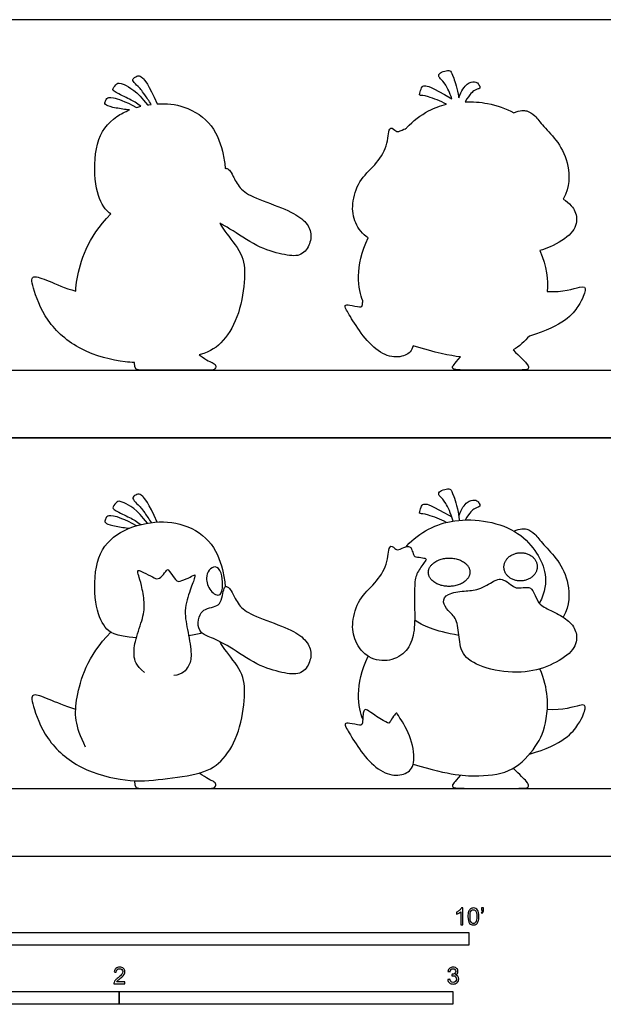
# Model space of a CAD drawing. Units: metres. Extents: x 0 to 5.33, y -0.66 to 2.51.
# Drawn here: x 1.7 to 3.45, y -0.44 to 2.51 of the extents above; entities that cross this region are included whole.
import ezdxf

# ---------------------------------------------------------------- set-up
doc = ezdxf.new("R2010")
doc.units = ezdxf.units.M
for name, color, linetype, true_color in [('2D$AG-DIAGRAM', 7, 'Continuous', 0xfecc66), ('2D$AG-OUTLINE', 7, 'Continuous', 0x8000ff), ('2D$AG-POP-CULTURE', 7, 'Continuous', 0x66ccff), ('2D$N-SYMB', 7, 'Continuous', 0x800040), ('2D$X-VPRT', 6, 'Continuous', 0xff00ff)]:
    doc.layers.add(name, color=color, linetype=linetype, true_color=true_color)

msp = doc.modelspace()

# ---------------------------------------------------------------- linework, layer by layer
at = {"layer": '2D$AG-DIAGRAM'}
for points in [[(0.2032, 1.4559), (5.1278, 1.4559)], [(0.2032, 0.2032), (5.1278, 0.2032)]]:
    msp.add_lwpolyline(points, dxfattribs=at)
at = {"layer": '2D$AG-OUTLINE'}
for points, knots in [([(2.046, 1.4788), (2.046, 1.4559), (2.0627, 1.4559), (2.1073, 1.4559), (2.2325, 1.4559), (2.2679, 1.4559), (2.2881, 1.4559), (2.2908, 1.4682), (2.2867, 1.4762), (2.2634, 1.4842), (2.2406, 1.5017), (2.2414, 1.5019), (2.2738, 1.5112), (2.3139, 1.5372), (2.3629, 1.6228), (2.3793, 1.7385), (2.3734, 1.8038), (2.3221, 1.863), (2.3065, 1.8876), (2.3017, 1.8956), (2.3107, 1.8911), (2.3414, 1.8743), (2.4148, 1.8225), (2.4926, 1.8008), (2.5444, 1.7941), (2.5722, 1.8285), (2.5783, 1.8699), (2.557, 1.9058), (2.5057, 1.9368), (2.4014, 1.9723), (2.3594, 1.9994), (2.3471, 2.0265), (2.3422, 2.0361), (2.3374, 2.0457), (2.3303, 2.0571), (2.3227, 2.0604), (2.3194, 2.0605), (2.3183, 2.0599), (2.3173, 2.0728), (2.3121, 2.1099), (2.2859, 2.1936), (2.2022, 2.2486), (2.1423, 2.2552), (2.1145, 2.2534), (2.0869, 2.3129), (2.068, 2.3358), (2.0577, 2.3385), (2.042, 2.3306), (2.0397, 2.3222), (2.0574, 2.3049), (2.0703, 2.2919), (2.0901, 2.2611), (2.0966, 2.2517), (2.0958, 2.2516), (2.0919, 2.251), (2.0881, 2.2504), (2.085, 2.2499), (2.0539, 2.2916), (2.0051, 2.3174), (1.9941, 2.3165), (1.9795, 2.2972), (1.9823, 2.2905), (2.0366, 2.2652), (2.0516, 2.2561), (2.0658, 2.2459), (2.0614, 2.2448), (2.057, 2.2436), (2.0527, 2.2423), (2.0158, 2.2623), (1.975, 2.276), (1.9624, 2.2698), (1.9574, 2.2587), (1.957, 2.2493), (1.9851, 2.2411), (2.0188, 2.2364), (2.0316, 2.2351), (2.0181, 2.2297), (1.9734, 2.207), (1.9259, 2.1433), (1.925, 2.002), (1.9496, 1.9472), (1.9682, 1.9277), (1.9754, 1.9234), (1.9041, 1.8509), (1.8783, 1.7626), (1.8706, 1.7037), (1.8701, 1.6919), (1.8373, 1.7021), (1.7857, 1.725), (1.7367, 1.7426), (1.7373, 1.7159), (1.777, 1.6013), (1.8806, 1.5104), (1.989, 1.4827), (2.0372, 1.4791), (2.046, 1.4788)], [0, 0, 0, 0, 0.139429, 0.278859, 0.418288, 0.557718, 0.697147, 0.836577, 0.976006, 1.115435, 1.115435, 1.115435, 1.123285, 1.433309, 1.743333, 2.053357, 2.363381, 2.673405, 2.805782, 2.805782, 2.805782, 2.882944, 3.039329, 3.195715, 3.3521, 3.508485, 3.664871, 3.821256, 3.977642, 4.134027, 4.290413, 4.446798, 4.446798, 4.446798, 4.603184, 4.759569, 4.851913, 4.851913, 4.851913, 5.04245, 5.378934, 5.715418, 5.986366, 5.986366, 5.986366, 6.100224, 6.214965, 6.329706, 6.444447, 6.559188, 6.673928, 6.741201, 6.741201, 6.741201, 6.749086, 6.778207, 6.778207, 6.778207, 6.912522, 7.047624, 7.182727, 7.31783, 7.452932, 7.58413, 7.58413, 7.58413, 7.625776, 7.625776, 7.625776, 7.737216, 7.85112, 7.965024, 8.078928, 8.192832, 8.285038, 8.285038, 8.285038, 8.42111, 8.757594, 9.094078, 9.430562, 9.548992, 9.548992, 9.548992, 10.173215, 10.335764, 10.335764, 10.335764, 10.645788, 10.955812, 11.265836, 11.575859, 11.885883, 12.195907, 12.267286, 12.267286, 12.267286, 12.267286]), ([(3.0231, 1.4954), (3.0038, 1.4728), (2.9963, 1.4639), (3.0016, 1.4559), (3.0506, 1.4559), (3.1337, 1.4559), (3.1741, 1.4559), (3.2235, 1.4559), (3.2278, 1.4618), (3.226, 1.4735), (3.2014, 1.4958), (3.181, 1.5163), (3.1992, 1.5268), (3.2156, 1.5419), (3.2294, 1.558), (3.3325, 1.5888), (3.3865, 1.6566), (3.3987, 1.6995), (3.3955, 1.7122), (3.3296, 1.6886), (3.2831, 1.6916), (3.2852, 1.7249), (3.2815, 1.7661), (3.2608, 1.8137), (3.2715, 1.8169), (3.3081, 1.8309), (3.3633, 1.8651), (3.3758, 1.9127), (3.3603, 1.9459), (3.3404, 1.9622), (3.3311, 1.9683), (3.3505, 2.0062), (3.3505, 2.0713), (3.3168, 2.1408), (3.2687, 2.1878), (3.2455, 2.2199), (3.222, 2.2345), (3.2038, 2.2345), (3.1824, 2.2265), (3.1596, 2.2395), (3.1112, 2.2564), (3.059, 2.2602), (3.0372, 2.2596), (3.0522, 2.2841), (3.0664, 2.2958), (3.08, 2.2985), (3.0828, 2.3025), (3.0764, 2.3147), (3.0673, 2.3208), (3.0437, 2.3179), (3.0261, 2.2936), (3.0179, 2.2717), (3.0139, 2.3), (2.999, 2.3397), (2.9945, 2.3532), (2.9822, 2.3539), (2.9595, 2.3459), (2.9562, 2.337), (2.9617, 2.3301), (2.9761, 2.3158), (2.9911, 2.2874), (2.9972, 2.2686), (2.9329, 2.3056), (2.9131, 2.3093), (2.9062, 2.3042), (2.9001, 2.2824), (2.9004, 2.2775), (2.9163, 2.2795), (2.9644, 2.2612), (2.9808, 2.2524), (2.9617, 2.2477), (2.9199, 2.2311), (2.8792, 2.2015), (2.8603, 2.1802), (2.8592, 2.179), (2.8592, 2.179), (2.8526, 2.177), (2.8346, 2.1681), (2.8284, 2.1721), (2.8147, 2.1853), (2.811, 2.1776), (2.8072, 2.1699), (2.8058, 2.126), (2.7685, 2.0688), (2.7162, 2.0244), (2.6962, 1.9518), (2.7031, 1.8976), (2.7297, 1.8624), (2.7462, 1.8517), (2.7044, 1.7677), (2.7171, 1.6948), (2.7303, 1.6635), (2.7299, 1.6593), (2.7291, 1.6484), (2.7267, 1.6427), (2.6867, 1.6525), (2.6759, 1.65), (2.6773, 1.6431), (2.7069, 1.5913), (2.7551, 1.526), (2.8117, 1.491), (2.8595, 1.497), (2.8773, 1.5136), (2.8812, 1.5283), (2.9479, 1.508), (2.991, 1.4991), (3.0231, 1.4954)], [0, 0, 0, 0, 0.129116, 0.258231, 0.387347, 0.516462, 0.645578, 0.774693, 0.903809, 1.032924, 1.16204, 1.16204, 1.16204, 1.443793, 1.443793, 1.443793, 1.74605, 2.048306, 2.350562, 2.652818, 2.652818, 2.652818, 2.989248, 2.989248, 2.989248, 3.050487, 3.210509, 3.37053, 3.530552, 3.638904, 3.638904, 3.638904, 3.836012, 4.03312, 4.230228, 4.427336, 4.624444, 4.821553, 4.821553, 4.821553, 5.078908, 5.282456, 5.282456, 5.282456, 5.367192, 5.454637, 5.542082, 5.629526, 5.716971, 5.804416, 5.891861, 5.891861, 5.891861, 5.984988, 6.094027, 6.203067, 6.312106, 6.421145, 6.530184, 6.639223, 6.727194, 6.727194, 6.727194, 6.859037, 6.99088, 7.122723, 7.254566, 7.386408, 7.509003, 7.509003, 7.509003, 7.722097, 8.025581, 8.043716, 8.043716, 8.043716, 8.045091, 8.19182, 8.338549, 8.485278, 8.485278, 8.485278, 8.632007, 8.778736, 8.925466, 9.072195, 9.218924, 9.355821, 9.355821, 9.355821, 10.001131, 10.001131, 10.001131, 10.078208, 10.209461, 10.340715, 10.471969, 10.603222, 10.734476, 10.86573, 10.996983, 11.128237, 11.24677, 11.24677, 11.24677, 11.501898, 11.501898, 11.501898, 11.501898])]:
    msp.add_open_spline(points, degree=3, knots=knots, dxfattribs=at)
at = {"layer": '2D$AG-POP-CULTURE'}
for points, knots in [([(3.0008, 1.0037), (2.9938, 1.0294), (2.977, 1.0623), (2.9617, 1.0774), (2.9562, 1.0843), (2.9595, 1.0932), (2.9822, 1.1012), (2.9945, 1.1005), (2.9992, 1.0864), (3.0159, 1.0419), (3.0194, 1.0059)], [0.0033064, 0.0033064, 0.0033064, 0.0033064, 0.1090392, 0.2180785, 0.3271177, 0.4361569, 0.5451962, 0.6542354, 0.7632746, 0.8699806, 0.8699806, 0.8699806, 0.8699806]), ([(2.085, 0.9972), (2.0539, 1.0389), (2.0051, 1.0647), (1.9941, 1.0638), (1.9795, 1.0445), (1.9823, 1.0378), (2.0366, 1.0125), (2.0516, 1.0034), (2.0658, 0.9932)], [0.0007877, 0.0007877, 0.0007877, 0.0007877, 0.1351027, 0.2702053, 0.405308, 0.5404107, 0.6755134, 0.8067107, 0.8067107, 0.8067107, 0.8067107]), ([(2.1145, 1.0007), (2.0869, 1.0602), (2.068, 1.0831), (2.0577, 1.0858), (2.042, 1.0779), (2.0397, 1.0695), (2.0574, 1.0522), (2.0703, 1.0392), (2.0901, 1.0085), (2.0966, 0.999)], [0.0008825, 0.0008825, 0.0008825, 0.0008825, 0.1147408, 0.2294815, 0.3442223, 0.4589631, 0.5737038, 0.6884446, 0.7557169, 0.7557169, 0.7557169, 0.7557169]), ([(3.0179, 1.019), (3.0261, 1.0409), (3.0437, 1.0652), (3.0673, 1.0681), (3.0764, 1.062), (3.0828, 1.0498), (3.08, 1.0458), (3.0664, 1.0431), (3.0522, 1.0315), (3.0372, 1.0069)], [0, 0, 0, 0, 0.087445, 0.17489, 0.2623349, 0.3497799, 0.4372249, 0.5246699, 0.6094059, 0.6094059, 0.6094059, 0.6094059]), ([(2.9808, 0.9997), (2.9644, 1.0085), (2.9163, 1.0268), (2.9004, 1.0248), (2.9001, 1.0297), (2.9062, 1.0515), (2.9131, 1.0566), (2.9329, 1.0529), (2.9972, 1.0159)], [0.0092482, 0.0092482, 0.0092482, 0.0092482, 0.1318428, 0.2636857, 0.3955285, 0.5273713, 0.6592142, 0.791057, 0.791057, 0.791057, 0.791057]), ([(2.0521, 0.6544), (1.9871, 0.6591), (1.9564, 0.6794), (1.925, 0.7493), (1.9259, 0.8907), (1.9852, 0.9701), (2.0958, 1.0055), (2.1964, 0.9997), (2.2859, 0.9409), (2.3121, 0.8572), (2.3173, 0.8201), (2.3183, 0.8072)], [0, 0, 0, 0, 0.336484, 0.672968, 1.009452, 1.345936, 1.68242, 2.018904, 2.355388, 2.691871, 2.882408, 2.882408, 2.882408, 2.882408]), ([(2.0527, 0.9897), (2.0158, 1.0096), (1.975, 1.0233), (1.9624, 1.0171), (1.9574, 1.0061), (1.957, 0.9966), (1.9851, 0.9884), (2.0188, 0.9837), (2.0316, 0.9824)], [0.0024644, 0.0024644, 0.0024644, 0.0024644, 0.113904, 0.2278081, 0.3417121, 0.4556162, 0.5695202, 0.6617267, 0.6617267, 0.6617267, 0.6617267]), ([(2.8592, 0.9263), (2.8603, 0.9275), (2.8792, 0.9488), (2.9268, 0.9834), (3.0012, 1.0091), (3.106, 1.0073), (3.2009, 0.9712), (3.2561, 0.907), (3.2814, 0.8479), (3.278, 0.7914), (3.2589, 0.758)], [1.195797, 1.195797, 1.195797, 1.195797, 1.213932, 1.517415, 1.820899, 2.124382, 2.427865, 2.731348, 3.034831, 3.338314, 3.338314, 3.338314, 3.338314]), ([(2.3026, 0.784), (2.2955, 0.7784), (2.269, 0.7942), (2.259, 0.8322), (2.2674, 0.8577), (2.2896, 0.8711), (2.3115, 0.8511), (2.313, 0.7923), (2.3026, 0.784)], [0, 0, 0, 0, 0.312518, 0.672315, 0.960733, 1.218191, 1.505939, 1.964032, 1.964032, 1.964032, 1.964032]), ([(1.8701, 0.4392), (1.8373, 0.4495), (1.7857, 0.4723), (1.7367, 0.49), (1.7373, 0.4632), (1.777, 0.3486), (1.8806, 0.2577), (2.0264, 0.2205), (2.1264, 0.2296), (2.2544, 0.246), (2.3139, 0.2845), (2.3629, 0.3701), (2.3793, 0.4858), (2.3734, 0.5511), (2.3221, 0.6104), (2.3065, 0.635), (2.3017, 0.6429)], [0, 0, 0, 0, 0.310024, 0.620048, 0.930072, 1.240096, 1.55012, 1.860144, 2.170167, 2.480191, 2.790215, 3.100239, 3.410263, 3.720287, 4.030311, 4.162688, 4.162688, 4.162688, 4.162688])]:
    msp.add_open_spline(points, degree=3, knots=knots, dxfattribs=at)
for points in [[(3.1824, 0.9738), (3.2038, 0.9818), (3.222, 0.9818), (3.2455, 0.9672), (3.2687, 0.9351), (3.3168, 0.8882), (3.3505, 0.8187), (3.3505, 0.7535), (3.3311, 0.7156)], [(2.811, 0.9249), (2.8072, 0.9172), (2.8058, 0.8733), (2.7685, 0.8161), (2.7162, 0.7717), (2.6962, 0.6991), (2.7033, 0.6437), (2.7457, 0.5891), (2.813, 0.581), (2.865, 0.6122), (2.8864, 0.6662), (2.8858, 0.7371), (2.8844, 0.8175), (2.8912, 0.8488), (2.9182, 0.8839), (2.9216, 0.891), (2.9123, 0.8938), (2.8858, 0.8963), (2.8827, 0.9016), (2.8771, 0.9185), (2.874, 0.927), (2.8614, 0.9288), (2.8346, 0.9154), (2.8284, 0.9194), (2.8147, 0.9326), (2.811, 0.9249)], [(2.0767, 0.5504), (2.0503, 0.5716), (2.0423, 0.6012), (2.0476, 0.6462), (2.0736, 0.7172), (2.0778, 0.7585), (2.067, 0.8154), (2.0581, 0.8419), (2.0545, 0.8571), (2.0638, 0.8554), (2.0967, 0.8385), (2.114, 0.8277), (2.1286, 0.8371), (2.1449, 0.8603), (2.147, 0.8586), (2.1723, 0.8226), (2.1796, 0.8221), (2.2088, 0.8329), (2.2276, 0.8453), (2.2289, 0.8389), (2.2144, 0.8011), (2.1925, 0.7347), (2.2075, 0.6721), (2.2191, 0.5979), (2.2109, 0.57), (2.1908, 0.5439), (2.1642, 0.5409)], [(3.1626, 0.8213), (3.1557, 0.8256), (3.1415, 0.8312), (3.1294, 0.8284), (3.0751, 0.7948), (3.0369, 0.7958), (2.9799, 0.7868), (2.9677, 0.7614), (2.9841, 0.7354), (3.0132, 0.7135), (3.0185, 0.6559), (3.0257, 0.5982), (3.0949, 0.5593), (3.2098, 0.5447), (3.2939, 0.5694), (3.3633, 0.6124), (3.3758, 0.66), (3.3585, 0.6972), (3.3192, 0.725), (3.2678, 0.7468), (3.2536, 0.7628), (3.2393, 0.8), (3.2261, 0.8073), (3.1963, 0.8021), (3.1831, 0.8052), (3.1695, 0.8169), (3.1626, 0.8213)], [(2.3422, 0.7835), (2.3374, 0.7931), (2.3303, 0.8044), (2.3215, 0.8082), (2.3159, 0.8076), (2.3114, 0.7895), (2.3046, 0.7567), (2.2906, 0.7485), (2.2633, 0.7419), (2.2451, 0.7324), (2.2336, 0.6995), (2.2424, 0.6669), (2.2739, 0.6562), (2.3265, 0.6321), (2.4148, 0.5698), (2.4926, 0.5481), (2.5444, 0.5414), (2.5722, 0.5758), (2.5783, 0.6172), (2.557, 0.6532), (2.5057, 0.6841), (2.4014, 0.7196), (2.3594, 0.7467), (2.3471, 0.7739), (2.3422, 0.7835)], [(3.0182, 0.6614), (2.9442, 0.6743), (2.9086, 0.69), (2.8858, 0.7069)], [(1.8998, 0.3261), (1.8677, 0.3921), (1.8632, 0.4581), (1.9041, 0.5982), (1.9754, 0.6707)], [(2.2482, 0.6686), (2.2374, 0.6654), (2.2244, 0.6625), (2.2088, 0.6602)], [(2.7303, 0.4108), (2.7171, 0.4421), (2.7044, 0.515), (2.7462, 0.5991)], [(2.8812, 0.2756), (2.9939, 0.2413), (3.0846, 0.2378), (3.1818, 0.2506), (3.254, 0.3298), (3.2846, 0.3989), (3.2874, 0.5), (3.2608, 0.561)], [(3.2294, 0.3053), (3.3325, 0.3362), (3.3865, 0.4039), (3.3987, 0.4468), (3.3955, 0.4595), (3.3296, 0.4359), (3.2831, 0.4389)], [(2.8418, 0.4138), (2.8499, 0.4007), (2.8798, 0.3525), (2.8881, 0.2716), (2.8611, 0.2445), (2.8117, 0.2383), (2.7551, 0.2734), (2.7069, 0.3386), (2.6773, 0.3904), (2.6759, 0.3973), (2.6867, 0.3998), (2.7267, 0.39), (2.7294, 0.3966), (2.7308, 0.421), (2.7329, 0.4359), (2.7396, 0.4419), (2.7562, 0.4278), (2.8079, 0.3963), (2.8096, 0.3988), (2.8234, 0.421), (2.831, 0.4309), (2.8337, 0.4268), (2.8418, 0.4138)], [(2.046, 0.2261), (2.046, 0.2032), (2.0627, 0.2032), (2.1073, 0.2032), (2.2325, 0.2032), (2.2679, 0.2032), (2.2881, 0.2032), (2.2908, 0.2156), (2.2867, 0.2236), (2.2634, 0.2315), (2.2406, 0.249)], [(3.0231, 0.2428), (3.0038, 0.2201), (2.9963, 0.2112), (3.0016, 0.2032), (3.0506, 0.2032), (3.1337, 0.2032), (3.1741, 0.2032), (3.2235, 0.2032), (3.2278, 0.2092), (3.226, 0.2208), (3.2014, 0.2431), (3.181, 0.2636)]]:
    msp.add_open_spline(points, degree=3, dxfattribs=at)
for points in [[(2.9894, 0.8928), (2.927, 0.8925), (2.9267, 0.8502), (2.9265, 0.8078), (2.9888, 0.8081), (3.0511, 0.8084), (3.0514, 0.8507), (3.0517, 0.8931), (2.9894, 0.8928)], [(3.2001, 0.9088), (3.1503, 0.9055), (3.1533, 0.8632), (3.1564, 0.821), (3.2062, 0.8244), (3.256, 0.8278), (3.2529, 0.87), (3.2499, 0.9122), (3.2001, 0.9088)]]:
    msp.add_rational_spline(points, [1, 0.707106781187, 1, 0.707106781187, 1, 0.707106781187, 1, 0.707106781187, 1], degree=2, knots=[0, 0, 0, 0.2102111, 0.2102111, 0.4204222, 0.4204222, 0.6306333, 0.6306333, 0.8408444, 0.8408444, 0.8408444], dxfattribs=at)
at = {"layer": '2D$N-SYMB'}
for points in [[(1.524, -0.2667), (1.524, -0.2286), (3.048, -0.2286), (3.048, -0.2667)], [(1, -0.4436), (1, -0.4055), (2, -0.4055), (2, -0.4436)], [(2, -0.4436), (2, -0.4055), (3, -0.4055), (3, -0.4436)]]:
    msp.add_lwpolyline(points, close=True, dxfattribs=at)
for points, knots in [([(3.0296, -0.2054), (3.0276, -0.2054), (3.0256, -0.2054), (3.0236, -0.2054), (3.0236, -0.1923), (3.0236, -0.1793), (3.0236, -0.1662), (3.0221, -0.1677), (3.02, -0.1692), (3.0176, -0.1704), (3.0152, -0.1719), (3.0131, -0.1731), (3.0113, -0.1737), (3.0113, -0.1717), (3.0113, -0.1697), (3.0113, -0.1677), (3.0146, -0.1662), (3.0176, -0.1641), (3.0203, -0.162), (3.0227, -0.1596), (3.0245, -0.1575), (3.0257, -0.1551), (3.027, -0.1551), (3.0283, -0.1551), (3.0296, -0.1551), (3.0296, -0.1718), (3.0296, -0.1886), (3.0296, -0.2054)], [0, 0, 0, 0, 1, 1, 1, 2, 2, 2, 3, 3, 3, 4, 4, 4, 5, 5, 5, 6, 6, 6, 7, 7, 7, 8, 8, 8, 9, 9, 9, 9]), ([(3.0453, -0.1807), (3.0453, -0.1749), (3.0459, -0.1701), (3.0471, -0.1665), (3.0486, -0.1629), (3.0504, -0.1602), (3.0528, -0.1581), (3.0549, -0.1563), (3.0582, -0.1551), (3.0619, -0.1551), (3.0646, -0.1551), (3.0667, -0.1557), (3.0688, -0.1569), (3.0709, -0.1578), (3.0724, -0.1596), (3.0739, -0.1614), (3.0751, -0.1635), (3.0763, -0.1659), (3.0769, -0.1689), (3.0778, -0.1719), (3.0781, -0.1758), (3.0781, -0.1807), (3.0781, -0.1867), (3.0775, -0.1915), (3.0763, -0.1951), (3.0751, -0.1987), (3.0733, -0.2014), (3.0709, -0.2036), (3.0685, -0.2054), (3.0655, -0.206), (3.0619, -0.206), (3.057, -0.206), (3.0531, -0.2048), (3.0504, -0.2011), (3.0471, -0.1969), (3.0453, -0.1903), (3.0453, -0.1807)], [0, 0, 0, 0, 1, 1, 1, 2, 2, 2, 3, 3, 3, 4, 4, 4, 5, 5, 5, 6, 6, 6, 7, 7, 7, 8, 8, 8, 9, 9, 9, 10, 10, 10, 11, 11, 11, 12, 12, 12, 12]), ([(3.0516, -0.1807), (3.0516, -0.1891), (3.0528, -0.1945), (3.0546, -0.1972), (3.0564, -0.1999), (3.0588, -0.2014), (3.0619, -0.2014), (3.0646, -0.2014), (3.067, -0.1999), (3.0688, -0.1972), (3.0709, -0.1945), (3.0718, -0.1891), (3.0718, -0.1807), (3.0718, -0.1725), (3.0709, -0.1671), (3.0688, -0.1644), (3.067, -0.1617), (3.0646, -0.1602), (3.0616, -0.1602), (3.0588, -0.1602), (3.0567, -0.1614), (3.0549, -0.1638), (3.0528, -0.1668), (3.0516, -0.1725), (3.0516, -0.1807)], [0, 0, 0, 0, 1, 1, 1, 2, 2, 2, 3, 3, 3, 4, 4, 4, 5, 5, 5, 6, 6, 6, 7, 7, 7, 8, 8, 8, 8]), ([(3.0857, -0.162), (3.0857, -0.1596), (3.0857, -0.1572), (3.0857, -0.1548), (3.0879, -0.1548), (3.0901, -0.1548), (3.0923, -0.1548), (3.0923, -0.1567), (3.0923, -0.1586), (3.0923, -0.1605), (3.0923, -0.1635), (3.092, -0.1659), (3.0911, -0.1671), (3.0902, -0.1689), (3.0887, -0.1704), (3.0866, -0.1713), (3.0861, -0.1705), (3.0856, -0.1697), (3.085, -0.1689), (3.0863, -0.1683), (3.0872, -0.1677), (3.0878, -0.1665), (3.0884, -0.1653), (3.089, -0.1638), (3.089, -0.162), (3.0879, -0.162), (3.0868, -0.162), (3.0857, -0.162)], [0, 0, 0, 0, 1, 1, 1, 2, 2, 2, 3, 3, 3, 4, 4, 4, 5, 5, 5, 6, 6, 6, 7, 7, 7, 8, 8, 8, 9, 9, 9, 9]), ([(2.0175, -0.3766), (2.0175, -0.3785), (2.0175, -0.3804), (2.0175, -0.3823), (2.0065, -0.3823), (1.9956, -0.3823), (1.9846, -0.3823), (1.9843, -0.3811), (1.9846, -0.3796), (1.9852, -0.3781), (1.9861, -0.376), (1.9873, -0.3735), (1.9892, -0.3714), (1.9913, -0.3693), (1.9937, -0.3669), (1.9973, -0.3639), (2.0027, -0.3594), (2.0063, -0.3558), (2.0084, -0.3534), (2.0102, -0.3507), (2.0111, -0.3482), (2.0111, -0.3458), (2.0111, -0.3434), (2.0102, -0.3413), (2.0087, -0.3398), (2.0069, -0.338), (2.0045, -0.3371), (2.0018, -0.3371), (1.9988, -0.3371), (1.9964, -0.338), (1.9946, -0.3398), (1.9928, -0.3416), (1.9919, -0.344), (1.9919, -0.3473), (1.9898, -0.3471), (1.9877, -0.3469), (1.9855, -0.3467), (1.9861, -0.3419), (1.9877, -0.3383), (1.9907, -0.3359), (1.9934, -0.3335), (1.9973, -0.332), (2.0018, -0.332), (2.0066, -0.332), (2.0105, -0.3335), (2.0133, -0.3362), (2.0163, -0.3389), (2.0175, -0.3422), (2.0175, -0.3461), (2.0175, -0.3479), (2.0172, -0.3501), (2.0163, -0.3519), (2.0154, -0.354), (2.0142, -0.3558), (2.0123, -0.3582), (2.0102, -0.3603), (2.0072, -0.363), (2.0027, -0.3669), (1.9991, -0.3699), (1.9967, -0.372), (1.9958, -0.3732), (1.9946, -0.3741), (1.9937, -0.3754), (1.9931, -0.3766), (2.0012, -0.3766), (2.0093, -0.3766), (2.0175, -0.3766)], [0, 0, 0, 0, 1, 1, 1, 2, 2, 2, 3, 3, 3, 4, 4, 4, 5, 5, 5, 6, 6, 6, 7, 7, 7, 8, 8, 8, 9, 9, 9, 10, 10, 10, 11, 11, 11, 12, 12, 12, 13, 13, 13, 14, 14, 14, 15, 15, 15, 16, 16, 16, 17, 17, 17, 18, 18, 18, 19, 19, 19, 20, 20, 20, 21, 21, 21, 22, 22, 22, 22]), ([(2.9849, -0.3693), (2.987, -0.369), (2.9892, -0.3687), (2.9913, -0.3684), (2.9919, -0.3717), (2.9931, -0.3745), (2.9949, -0.376), (2.9964, -0.3775), (2.9985, -0.3784), (3.0009, -0.3784), (3.0039, -0.3784), (3.0063, -0.3772), (3.0084, -0.3754), (3.0102, -0.3732), (3.0114, -0.3708), (3.0114, -0.3678), (3.0114, -0.3648), (3.0102, -0.3627), (3.0084, -0.3609), (3.0066, -0.3591), (3.0042, -0.3579), (3.0015, -0.3579), (3.0003, -0.3579), (2.9988, -0.3582), (2.9973, -0.3588), (2.9975, -0.357), (2.9977, -0.3552), (2.9979, -0.3534), (2.9982, -0.3534), (2.9985, -0.3534), (2.9988, -0.3534), (3.0015, -0.3534), (3.0039, -0.3528), (3.006, -0.3513), (3.0081, -0.3501), (3.009, -0.3479), (3.009, -0.3449), (3.009, -0.3428), (3.0081, -0.341), (3.0066, -0.3395), (3.0051, -0.338), (3.0033, -0.3371), (3.0009, -0.3371), (2.9985, -0.3371), (2.9964, -0.338), (2.9949, -0.3395), (2.9934, -0.341), (2.9922, -0.3431), (2.9919, -0.3461), (2.9898, -0.3458), (2.9877, -0.3455), (2.9855, -0.3452), (2.9864, -0.341), (2.988, -0.3377), (2.9907, -0.3356), (2.9934, -0.3332), (2.9967, -0.332), (3.0006, -0.332), (3.0033, -0.332), (3.006, -0.3326), (3.0081, -0.3338), (3.0105, -0.335), (3.0123, -0.3368), (3.0136, -0.3386), (3.0148, -0.3407), (3.0154, -0.3428), (3.0154, -0.3452), (3.0154, -0.3473), (3.0148, -0.3491), (3.0136, -0.351), (3.0123, -0.3528), (3.0108, -0.3543), (3.0084, -0.3552), (3.0114, -0.3561), (3.0139, -0.3573), (3.0154, -0.3597), (3.0169, -0.3618), (3.0178, -0.3645), (3.0178, -0.3675), (3.0178, -0.372), (3.0163, -0.3757), (3.013, -0.3787), (3.0099, -0.3817), (3.0057, -0.3829), (3.0009, -0.3829), (2.9967, -0.3829), (2.9928, -0.382), (2.9901, -0.3793), (2.987, -0.3769), (2.9855, -0.3732), (2.9849, -0.3693)], [0, 0, 0, 0, 1, 1, 1, 2, 2, 2, 3, 3, 3, 4, 4, 4, 5, 5, 5, 6, 6, 6, 7, 7, 7, 8, 8, 8, 9, 9, 9, 10, 10, 10, 11, 11, 11, 12, 12, 12, 13, 13, 13, 14, 14, 14, 15, 15, 15, 16, 16, 16, 17, 17, 17, 18, 18, 18, 19, 19, 19, 20, 20, 20, 21, 21, 21, 22, 22, 22, 23, 23, 23, 24, 24, 24, 25, 25, 25, 26, 26, 26, 27, 27, 27, 28, 28, 28, 29, 29, 29, 30, 30, 30, 30])]:
    msp.add_open_spline(points, degree=3, knots=knots, dxfattribs=at)
at = {"layer": '2D$X-VPRT'}
for points in [[(0, 2.5054), (0, 1.2527), (5.331, 1.2527), (5.331, 2.5054)], [(0, 1.2527), (0, 0), (5.331, 0), (5.331, 1.2527)]]:
    msp.add_lwpolyline(points, close=True, dxfattribs=at)

doc.saveas('drawing.dxf')
